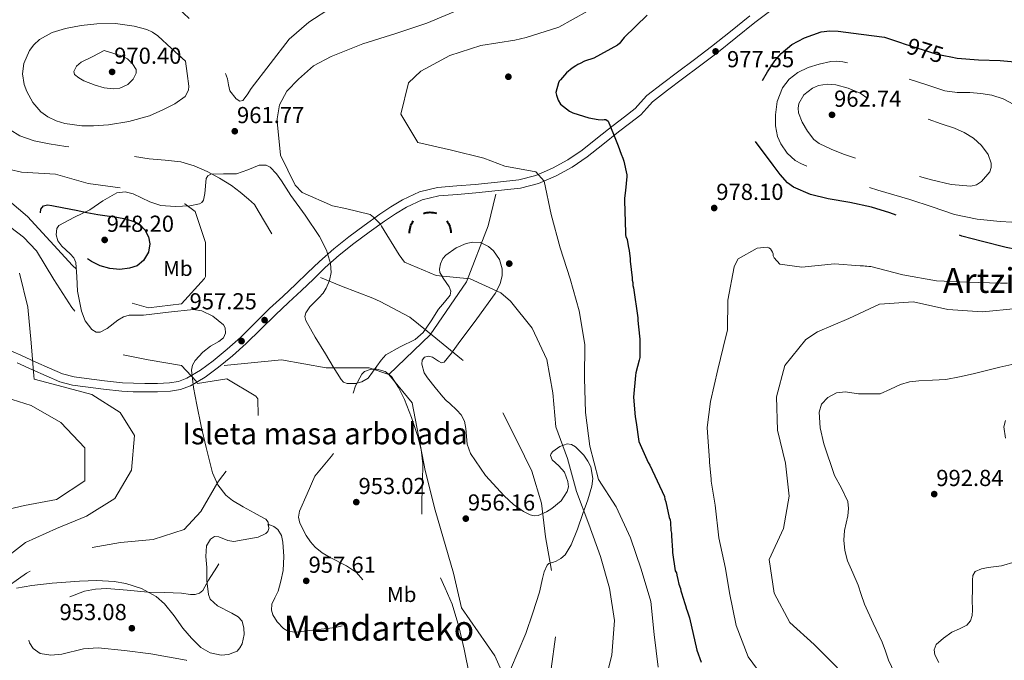
# Model space of a CAD drawing. Extents: x 573271 to 580132, y 742910 to 747613.
# Drawn here: x 573814 to 574271, y 745396 to 745693 of the extents above; entities that cross this region are included whole.
import ezdxf
from ezdxf.enums import TextEntityAlignment as Align

# ---------------------------------------------------------------- set-up
doc = ezdxf.new("R2010")
doc.units = 0
doc.header["$MEASUREMENT"] = 0
doc.linetypes.add('DGN Style 2', pattern=[77.30064, 46.380384, -30.920256])
doc.linetypes.add('DGN Style 3', pattern=[108.220896, 77.30064, -30.920256])
for name, color, linetype in [('Nivel 17', 7, 'Continuous'), ('Nivel 21', 7, 'Continuous'), ('Nivel 22', 7, 'Continuous'), ('Nivel 35', 7, 'Continuous'), ('Nivel 36', 7, 'Continuous'), ('Nivel 37', 7, 'Continuous'), ('Nivel 4', 7, 'Continuous'), ('Nivel 41', 7, 'Continuous'), ('Nivel 45', 7, 'Continuous'), ('Nivel 48', 7, 'Continuous'), ('Nivel 5', 7, 'Continuous'), ('Nivel 59', 7, 'Continuous'), ('Nivel 7', 7, 'Continuous')]:
    doc.layers.add(name, color=color, linetype=linetype)
doc.styles.add('Style-arial', font='arial.shx', dxfattribs={"bigfont": 'arialbig.shx'})
doc.styles.add('Style-ariali', font='ariali.shx', dxfattribs={"bigfont": 'arialibig.shx'})
doc.styles.add('Style-arialn', font='arialn.shx', dxfattribs={"bigfont": 'arialnbig.shx'})
doc.styles.add('Style-times', font='times.shx', dxfattribs={"bigfont": 'timesbig.shx'})

# ---------------------------------------------------------------- blocks, each defined once
blk = doc.blocks.new('5PATER_2')
at = {"layer": 'Nivel 7', "linetype": 'Continuous', "lineweight": 0}
h = blk.add_hatch(color=53, dxfattribs=at)
edge = h.paths.add_edge_path()
edge.add_ellipse((0, 0), major_axis=(-1.09, -1.12), ratio=0.999422, start_angle=0, end_angle=360)
blk = doc.blocks.new('5PERFI_5')
at = {"layer": 'Nivel 17', "linetype": 'Continuous', "lineweight": 0}
h = blk.add_hatch(color=7, dxfattribs=at)
edge = h.paths.add_edge_path()
edge.add_arc((0, 0), 1.56, 315.3746, 675.3746)
blk = doc.blocks.new('5PERFI_4')
at = {"layer": 'Nivel 17', "color": 7, "linetype": 'Continuous', "lineweight": 0}
blk.add_blockref('5PERFI_5', (0, 0), dxfattribs=at)
blk = doc.blocks.new('5SIMA')
at = {"layer": 'Nivel 36', "color": 7, "linetype": 'Continuous', "lineweight": 40, "extrusion": (0, 0, -1)}
for start, end in [(71.4756, 107.4865), (359.4739, 35.4703), (143.4767, 179.4707)]:
    blk.add_arc((0.03, -3.35), 9.59, start, end, dxfattribs=at)

msp = doc.modelspace()

# ---------------------------------------------------------------- linework, layer by layer
at = {"layer": 'Nivel 21', "color": 7, "linetype": 'Continuous', "lineweight": 0}
msp.add_polyline3d([(573812.419, 745534.092, 967.178), (573819.471, 745530.924, 966.84), (573825.841, 745528.066, 966.112), (573832.224, 745525.322, 965.326), (573838.032, 745523.801, 964.568), (573844.058, 745523.005, 963.812), (573852.493, 745521.879, 962.868), (573860.977, 745521.022, 962.147), (573866.288, 745520.758, 961.982), (573871.601, 745520.642, 961.845), (573877.587, 745520.695, 961.457), (573883.568, 745521.02, 961.088), (573888.284, 745521.775, 960.855), (573892.827, 745523.474, 960.634), (573899.592, 745527.461, 960.329), (573905.787, 745532.086, 960.028), (573912.381, 745537.459, 959.344), (573918.731, 745543.092, 958.59), (573925.482, 745549.817, 958.222), (573932.258, 745556.496, 958.288), (573938.355, 745562.147, 958.666), (573944.451, 745567.796, 959.423), (573949.952, 745573.07, 960.363), (573955.454, 745578.34, 961.315), (573961.951, 745584.065, 962.415), (573968.696, 745589.498, 963.51), (573975.771, 745594.785, 964.423), (573982.99, 745599.914, 965.023), (573987.955, 745603.274, 965.253), (573993.121, 745606.414, 965.477), (574000.443, 745609.8, 965.927), (574008.197, 745611.599, 966.386), (574016.797, 745612.352, 966.683), (574025.393, 745613.058, 966.991), (574035.729, 745614.088, 968.22), (574046.024, 745615.287, 969.564), (574054.466, 745617.402, 969.976), (574062.594, 745620.931, 970.472), (574070.102, 745624.976, 971.337), (574077.048, 745629.703, 972.213), (574084.27, 745635.507, 973.081), (574091.484, 745641.317, 973.954), (574096.696, 745645.302, 975.146), (574101.905, 745649.314, 976.376), (574104.641, 745652.333, 976.759), (574107.401, 745655.335, 976.981), (574114.299, 745660.643, 977.252), (574121.245, 745665.898, 977.435), (574129.213, 745671.856, 977.5), (574137.175, 745677.821, 977.587), (574146.068, 745684.926, 977.885), (574154.885, 745692.149, 978.192), (574161.599, 745697.152, 978.261)], dxfattribs=at)
at = {"layer": 'Nivel 21', "color": 7, "linetype": 'DGN Style 3', "lineweight": 0}
for points in [[(573806.974, 745540.82, 967.445), (573814.019, 745537.651, 967.178), (573821.069, 745534.484, 966.84), (573827.41, 745531.639, 966.112), (573833.496, 745529.023, 965.326), (573838.785, 745527.638, 964.568), (573844.572, 745526.873, 963.812), (573852.947, 745525.755, 962.868), (573861.27, 745524.915, 962.147), (573866.427, 745524.658, 961.982), (573871.626, 745524.545, 961.845), (573877.464, 745524.596, 961.457), (573883.153, 745524.906, 961.088), (573887.282, 745525.567, 960.855), (573891.14, 745527.009, 960.634), (573897.428, 745530.715, 960.329), (573903.386, 745535.164, 960.028), (573909.852, 745540.433, 959.344), (573916.057, 745545.936, 958.59), (573922.735, 745552.589, 958.222), (573929.561, 745559.317, 958.288), (573935.702, 745565.009, 958.666), (573941.774, 745570.636, 959.423), (573947.252, 745575.888, 960.363), (573952.813, 745581.214, 961.315), (573959.436, 745587.05, 962.415), (573966.303, 745592.582, 963.51), (573973.473, 745597.939, 964.423), (573980.766, 745603.121, 965.023), (573985.847, 745606.559, 965.253), (573991.283, 745609.863, 965.477), (573999.17, 745613.511, 965.927), (574007.583, 745615.463, 966.386), (574016.467, 745616.24, 966.683), (574025.04, 745616.945, 966.991), (574035.31, 745617.968, 968.22), (574045.321, 745619.134, 969.564), (574053.206, 745621.109, 969.976), (574060.888, 745624.445, 970.472), (574068.073, 745628.316, 971.337), (574074.724, 745632.842, 972.213), (574081.824, 745638.548, 973.081), (574089.075, 745644.387, 973.954), (574094.32, 745648.398, 975.146), (574099.248, 745652.193, 976.376), (574101.759, 745654.964, 976.759), (574104.755, 745658.223, 976.981), (574111.932, 745663.746, 977.252), (574118.899, 745669.017, 977.435), (574126.875, 745674.98, 977.5), (574134.787, 745680.908, 977.587), (574143.613, 745687.96, 977.885), (574152.481, 745695.225, 978.192)], [(573984.952, 745528.712, 955), (574004.14, 745547.133, 959.918), (574021.025, 745571.693, 964.72), (574031.003, 745597.788, 967.641), (574034.666, 745612.442, 969.02)], [(573908.468, 745532.868, 985.232), (573935.064, 745535.62, 957.674), (573955.787, 745531.782, 955.83), (573975.742, 745531.782, 955.134), (573984.952, 745528.712, 955)], [(573984.952, 745528.712, 955), (573995.697, 745515.665, 955.43), (574001.837, 745484.197, 955.064), (574006.443, 745465.777, 955.35), (574014.885, 745436.611, 955.422), (574018.723, 745420.494, 955.402), (574034.073, 745398.236, 956.751), (574050.958, 745360.628, 959.932), (574060.936, 745326.857, 962.008), (574067.076, 745290.785, 968.065), (574071.681, 745267.759, 972.616), (574071.681, 745231.938, 980.319)]]:
    msp.add_polyline3d(points, dxfattribs=at)
at = {"layer": 'Nivel 22', "color": 30, "linetype": 'DGN Style 2', "lineweight": 30, "elevation": 975, "flags": 128}
msp.add_lwpolyline([(574224.176, 745682.254), (574230.052, 745680.293), (574239.303, 745677.495), (574245.846, 745676.117)], dxfattribs=at)
at = {"layer": 'Nivel 35', "color": 92, "linetype": 'DGN Style 3', "lineweight": 0}
for points in [[(573919.504, 745623.682, 960.86), (573914.235, 745621.839, 960.482), (573908.244, 745621.907, 959.8), (573902.267, 745621.761, 958.969), (573900.832, 745620.982, 958.698), (573900.119, 745619.664, 958.452), (573899.475, 745612.83, 957.531), (573898.843, 745609.706, 957.045), (573898.111, 745608.606, 956.797), (573896.971, 745607.962, 956.547), (573892.486, 745607.046, 955.347), (573885.756, 745606.694, 952.941), (573879.023, 745607.246, 951.401), (573873.925, 745608.903, 951.145), (573866.278, 745612.627, 951.145), (573862.456, 745613.603, 951.255), (573858.638, 745613.098, 951.401), (573852.18, 745609.38, 951.678), (573846.122, 745605.236, 952.006), (573838.947, 745601.811, 952.457), (573831.807, 745597.961, 952.914), (573830.752, 745596.52, 952.999), (573830.539, 745593.551, 953.102), (573831.256, 745590.777, 953.217), (573833.067, 745588.238, 953.455), (573836.988, 745584.728, 954.023), (573838.681, 745582.827, 954.367), (573839.7, 745580.658, 954.731), (573840.081, 745574.119, 956.242), (573840.384, 745567.497, 957.758), (573842.195, 745558.158, 958.749), (573843.945, 745553.692, 958.945), (573847.084, 745549.588, 958.969), (573849.08, 745548.43, 958.925), (573850.878, 745548.431, 958.859), (573854.127, 745550.025, 958.683), (573859.189, 745553.975, 958.29), (573861.78, 745555.581, 958.04), (573864.395, 745556.284, 957.758), (573867.682, 745556.294, 957.057), (573870.977, 745556.327, 956.547), (573882.622, 745557.691, 956.659), (573894.3, 745558.873, 956.85), (573898.05, 745558.348, 956.913), (573903.298, 745555.769, 957.019), (573908.11, 745551.782, 957.152), (573908.98, 745550.393, 957.378), (573909.12, 745547.918, 958.097), (573908.149, 745545.798, 958.666), (573906.015, 745544.02, 958.841), (573902.129, 745541.825, 958.802), (573898.618, 745539.153, 958.969), (573895.07, 745535.225, 959.917), (573893.752, 745533.087, 960.442), (573893.287, 745530.74, 960.785), (573894.206, 745522.662, 961.141), (573895.786, 745514.599, 960.785), (573897.866, 745504.723, 959.566), (573900.104, 745494.879, 958.363), (573903.063, 745483.118, 957.433), (573905.478, 745477.611, 957.015), (573909.225, 745472.797, 956.547), (573912.365, 745470.259, 956.037), (573917.364, 745467.283, 954.957), (573922.444, 745464.505, 954.125), (573925.152, 745463.03, 954.532), (573927.85, 745461.548, 955.033), (573928.931, 745460.215, 954.91), (573929.282, 745457.277, 954.576), (573928.82, 745455.919, 954.453), (573927.893, 745454.966, 954.428), (573924.226, 745453.292, 954.57), (573912.956, 745451.278, 955.033), (573910.227, 745451.787, 955.122), (573906.069, 745453.467, 955.241), (573904.065, 745453.548, 955.292), (573902.177, 745452.404, 955.336), (573900.249, 745449.176, 955.144), (573900.016, 745444.222, 954.348), (573900.468, 745439.227, 953.822), (573900.492, 745432.934, 954.269), (573901.148, 745426.665, 954.731), (573902.055, 745424.437, 954.673), (573905.402, 745421.449, 954.431), (573912.083, 745418.04, 953.983), (573914.962, 745416.295, 953.839), (573916.789, 745414.2, 953.822), (573917.615, 745411.025, 953.949), (573917.7, 745408.095, 954.092), (573916.806, 745403.702, 954.307), (573915.838, 745401.845, 954.386), (573914.485, 745400.421, 954.428), (573910.557, 745398.751, 954.464), (573907.12, 745398.492, 954.482), (573901.948, 745399.539, 954.48), (573897.718, 745402.107, 954.428), (573893.384, 745406.432, 954.296), (573889.282, 745411.028, 954.125), (573885.204, 745416.73, 953.815), (573880.83, 745422.343, 953.52), (573876.884, 745425.745, 953.491)], [(574067.654, 745496.573, 965.932), (574064.378, 745495.352, 965.799), (574061.095, 745492.939, 965.629), (574060.233, 745492.042, 965.081), (574059.91, 745491.136, 964.418), (574060.797, 745489.224, 963.827), (574063.927, 745486.335, 963.079), (574066.543, 745483.4, 962.601), (574068.027, 745479.073, 962.272), (574068.268, 745476.66, 962.127), (574067.798, 745474.432, 961.996), (574064.874, 745470.166, 961.852), (574060.668, 745466.606, 961.693), (574058.143, 745464.963, 961.172), (574054.244, 745463.34, 959.71), (574052.336, 745463.158, 959.049), (574050.515, 745463.547, 958.666), (574047.375, 745465.14, 958.391), (574042.841, 745468.446, 958.221), (574038.488, 745472.445, 958.363), (574029.85, 745481.941, 959.185), (574022.801, 745492.091, 960.18), (574021.34, 745496.441, 960.708), (574020.728, 745503.624, 961.762), (574020.061, 745507.029, 962.246), (574018.494, 745510.015, 962.601), (574016.466, 745512.242, 962.116), (574013.237, 745515.223, 960.043), (574011.623, 745516.724, 959.198), (574010.062, 745518.338, 958.969), (574006.367, 745522.713, 959.53), (574002.822, 745527.267, 960.18), (574001.399, 745529.549, 960.468), (574000.19, 745533.559, 960.912), (574000.45, 745535.39, 961.146), (574001.563, 745536.834, 961.391), (574003.339, 745537.237, 962.024), (574005.153, 745536.858, 962.601), (574007.987, 745534.99, 962.787), (574009.351, 745534.191, 962.851), (574010.555, 745534.499, 962.904), (574014.001, 745538.651, 963.016), (574017.082, 745542.92, 963.207), (574025.804, 745554.626, 964.593), (574034.284, 745566.371, 966.234), (574036.598, 745570.884, 966.7), (574037.474, 745574.735, 967.019), (574037.514, 745577.722, 967.237), (574036.378, 745582.121, 967.522), (574033.556, 745586.115, 967.748), (574031.157, 745588.136, 967.543), (574027.555, 745589.937, 966.521), (574023.954, 745590.241, 965.629), (574020.821, 745589.587, 965.555), (574016.123, 745587.566, 966.015), (574011.427, 745584.175, 965.932), (574010.001, 745582.594, 965.305), (574008.913, 745580.156, 963.758), (574008.478, 745577.573, 962.601), (574008.639, 745576.094, 962.325), (574010.111, 745573.413, 961.93), (574013.001, 745569.377, 961.541), (574013.728, 745567.448, 961.437), (574013.343, 745565.636, 961.391), (574010.715, 745562.295, 961.76), (574008.001, 745559.018, 961.996), (574004.548, 745553.589, 960.542), (574000.89, 745548.2, 958.969), (573997.134, 745544.951, 958.614), (573990.157, 745541.533, 958.436), (573983.603, 745537.914, 958.061), (573981.339, 745535.469, 957.468), (573975.296, 745527.088, 955.336), (573972.33, 745525.37, 955.66), (573969.622, 745524.56, 956.256), (573965.62, 745524.521, 957.244), (573963.963, 745525.187, 957.602), (573962.733, 745526.407, 957.758), (573959.065, 745532.335, 957.746), (573955.474, 745538.328, 957.758), (573950.763, 745546.081, 957.948), (573946.396, 745553.828, 958.363), (573945.954, 745555.72, 958.564), (573946.337, 745557.328, 958.795), (573948.252, 745560.091, 959.284), (573952.491, 745564.294, 960.091), (573954.465, 745566.508, 960.466), (573955.873, 745568.851, 960.785), (573957.395, 745572.441, 961.183), (573958.22, 745576.047, 961.391), (573957.887, 745580.235, 961.324), (573955.954, 745586.529, 961.004), (573952.724, 745592.767, 960.785), (573946.129, 745602.641, 960.751), (573939.434, 745611.83, 960.785), (573935.134, 745618.565, 960.933), (573932.765, 745621.842, 961.026), (573929.774, 745624.933, 961.088), (573928.044, 745625.927, 961.095), (573924.765, 745625.917, 961.055), (573919.504, 745623.682, 960.86)], [(574041.49, 745391.906, 957.603), (574045.015, 745400.216, 959.188), (574048.481, 745408.478, 960.18), (574051.709, 745418.088, 960.491), (574054.939, 745427.67, 960.785), (574056.317, 745434.005, 961.046), (574057.091, 745437.176, 961.207), (574058.447, 745440.26, 961.391), (574059.279, 745441.053, 961.645), (574060.945, 745441.535, 962.378), (574062.624, 745442.083, 962.904), (574064.837, 745443.367, 962.896), (574066.793, 745445.102, 962.904), (574069.611, 745449.728, 963.562), (574072.511, 745456.912, 964.64), (574075.046, 745464.306, 965.629), (574077.294, 745470.597, 966.444), (574079.152, 745476.9, 966.84), (574079.615, 745480.45, 966.735), (574078.636, 745485.853, 966.476), (574077.338, 745488.556, 966.343), (574075.468, 745491.238, 966.234), (574071.65, 745495.147, 966.083), (574069.666, 745496.284, 966.007), (574067.654, 745496.573, 965.932)], [(573876.884, 745425.745, 953.491), (573870.164, 745429.458, 953.672), (573862.815, 745431.8, 953.822), (573857.449, 745432.747, 953.721), (573849.334, 745433.208, 953.366), (573841.265, 745432.856, 953.217), (573828.565, 745431.887, 954.135), (573819.143, 745430.844, 956.325), (573812.112, 745429.611, 957.975)]]:
    msp.add_polyline3d(points, dxfattribs=at)
at = {"layer": 'Nivel 4', "color": 30, "linetype": 'Continuous', "lineweight": 30, "elevation": 975, "flags": 128}
for points in [[(574104.881, 745695.589), (574094.229, 745685.119), (574093.595, 745684.315), (574092.483, 745683.028), (574092.007, 745682.385), (574091.052, 745681.578), (574080.051, 745675.586), (574075.741, 745674.118), (574073.827, 745673.145), (574072.71, 745672.658), (574071.754, 745672.012), (574070.002, 745670.88), (574067.455, 745668.784), (574064.596, 745665.565), (574063.96, 745664.921), (574063.646, 745664.119), (574062.395, 745659.63), (574062.723, 745658.352), (574063.538, 745656.118), (574064.67, 745654.205), (574068.851, 745651.032), (574070.296, 745650.242), (574077.832, 745647.891), (574082.157, 745647.119), (574084.078, 745646.971), (574084.877, 745647.137), (574085.677, 745647.142), (574086.803, 745646.349), (574089.242, 745640.285), (574091.358, 745634.859), (574092.823, 745631.028), (574093.635, 745629.113), (574093.964, 745627.835), (574095.446, 745621.445), (574095.451, 745620.645), (574094.854, 745614.081), (574094.397, 745610.558), (574094.405, 745609.278), (574094.82, 745594.72), (574094.828, 745593.6), (574094.993, 745592.801), (574095.642, 745591.365), (574095.81, 745590.246), (574096.146, 745587.688), (574096.476, 745586.25), (574096.981, 745582.413), (574096.988, 745581.293), (574097.838, 745573.619), (574097.846, 745572.499), (574098.173, 745571.381), (574098.181, 745570.101), (574098.509, 745568.983), (574100.52, 745555.076), (574100.528, 745553.796), (574101.375, 745546.601), (574101.385, 745545.161), (574101.432, 745537.961), (574101.44, 745536.681), (574101.128, 745535.399), (574099.567, 745529.468), (574099.414, 745528.347), (574098.52, 745518.261), (574099.22, 745509.145), (574099.718, 745506.428), (574101.055, 745497.637), (574105.279, 745487.904)], [(574105.279, 745487.904), (574106.087, 745486.629), (574112.902, 745472.113), (574113.071, 745470.834), (574113.558, 745469.718), (574115.046, 745462.367), (574115.534, 745461.25), (574115.701, 745460.131), (574115.886, 745456.292), (574116.213, 745455.174), (574116.222, 745453.894), (574116.587, 745447.016), (574116.592, 745446.216), (574117.928, 745437.585), (574118.415, 745436.628), (574118.581, 745435.669), (574119.074, 745433.592), (574119.568, 745431.515), (574120.382, 745429.441), (574120.549, 745428.322), (574120.875, 745427.364), (574122.348, 745422.413), (574122.673, 745421.615), (574123.164, 745419.858), (574123.49, 745419.061), (574124.471, 745415.867), (574127.929, 745400.849), (574129.885, 745395.261)]]:
    msp.add_lwpolyline(points, dxfattribs=at)
at = {"layer": 'Nivel 4', "color": 30, "linetype": 'DGN Style 3', "lineweight": 30, "flags": 128}
for points, elevation in [([(574245.846, 745676.117), (574248.764, 745675.503), (574258.716, 745674.821), (574268.697, 745674.526), (574275.529, 745673.898), (574282.337, 745672.886), (574285.44, 745672.001), (574289.683, 745669.633), (574293.313, 745666.108), (574297.044, 745660.22), (574299.343, 745653.901), (574301.465, 745645.677), (574303.602, 745637.462), (574305.339, 745631.111), (574307.075, 745624.754), (574308.313, 745619.214), (574309.293, 745613.63), (574309.719, 745606.869), (574308.897, 745600.066), (574306.893, 745594.605), (574305.091, 745592.212), (574302.597, 745590.062), (574297.592, 745587.198), (574293.837, 745585.862), (574288.202, 745585.044), (574282.563, 745585.503), (574271.543, 745587.702), (574260.529, 745590.41), (574251.01, 745593.024), (574241.605, 745595.821), (574233.768, 745598.393), (574225.935, 745600.977), (574217.451, 745603.719), (574208.948, 745606.401), (574198.965, 745608.514), (574188.859, 745610.213), (574180.699, 745612.288), (574172.841, 745615.643), (574169.992, 745617.694), (574166.54, 745621.506), (574163.364, 745625.891), (574154.807, 745637.296), (574151.798, 745643.065), (574151.048, 745645.979), (574150.967, 745648.918), (574151.838, 745652.632), (574154.473, 745658.246), (574157.65, 745663.837), (574160.707, 745669.247), (574164.154, 745674.397), (574167.024, 745677.716), (574171.992, 745681.838), (574177.853, 745685.072), (574185.661, 745687.744), (574189.589, 745688.29), (574193.538, 745688.15), (574204.272, 745686.732), (574215.005, 745685.315), (574222.528, 745682.804), (574224.176, 745682.254)], 975), ([(573839.774, 745604.948), (573844.796, 745603.978), (573849.819, 745603.008), (573854.226, 745602.355), (573858.649, 745601.785), (573862.646, 745600.945), (573866.584, 745599.727), (573869.32, 745598.316), (573871.66, 745595.955), (573873.416, 745592.679), (573873.951, 745589.397), (573873.333, 745585.555), (573871.095, 745581.733), (573868.041, 745579.238), (573864.616, 745578.058), (573859.98, 745577.508), (573855.38, 745577.998), (573850.989, 745579.189), (573846.883, 745581.194), (573843.269, 745583.855), (573839.859, 745586.683), (573837.292, 745588.94), (573834.744, 745591.216), (573832.302, 745593.495), (573829.871, 745595.785), (573827.909, 745597.295), (573825.908, 745598.804), (573824.671, 745600.29), (573823.742, 745602.007), (573823.24, 745603.734), (573823.373, 745605.498), (573824.54, 745607.028), (573826.498, 745607.425), (573828.448, 745607.192), (573834.111, 745606.07), (573839.774, 745604.948)], 950)]:
    msp.add_lwpolyline(points, dxfattribs=dict(at, elevation=elevation))
at = {"layer": 'Nivel 5', "color": 30, "linetype": 'DGN Style 3', "lineweight": 0, "flags": 128}
for points, elevation in [([(573287.844, 745998.971), (573290.754, 745998.035), (573304.454, 745990.492), (573312.382, 745985.776), (573315.053, 745984.319), (573330.293, 745980.996), (573332.774, 745981.107), (573348.506, 745978.946), (573364.238, 745976.784), (573371.546, 745975.283), (573378.737, 745973.149), (573388.539, 745969.46), (573397.972, 745964.927), (573404.095, 745961.037), (573410.189, 745957.015), (573417.602, 745953.337), (573425.327, 745950.631), (573431.807, 745949.778), (573435.065, 745950.139), (573438.111, 745951.159), (573446.078, 745954.977), (573454.046, 745958.795), (573467.094, 745962.213), (573479.546, 745965.642), (573480.911, 745965.972), (573494.015, 745972.237), (573507.831, 745979.297), (573522.824, 745986.974), (573533.937, 745994.786), (573547.852, 746003.972), (573564.408, 746010.593), (573582.675, 746013.823), (573590.679, 746014.479), (573609.266, 746015.301), (573625.36, 746016.228), (573627.695, 746016.444), (573632.92, 746019.445), (573646.208, 746026.514), (573659.338, 746035.302), (573672.112, 746044.177), (573680.684, 746050.538), (573682.855, 746051.263), (573693.885, 746048.36), (573698.424, 746033.293), (573699.279, 746017.98), (573701.202, 746002.231), (573704.587, 745987.156), (573708.461, 745971.775), (573711.718, 745955.811), (573714.043, 745939.798), (573717.869, 745925.037), (573729.128, 745914.366), (573744.944, 745912.915), (573754.874, 745915.289), (573769.719, 745919.871), (573785.212, 745920.283), (573795.256, 745918.794), (573801.478, 745904.36), (573798.204, 745889.02), (573790.206, 745876.314), (573785.509, 745861.276), (573784.854, 745845.953), (573786.891, 745839.972), (573797.752, 745829.121), (573808.044, 745816.889), (573810.184, 745802.028), (573814.013, 745786.735), (573821.211, 745772.485), (573827.828, 745758.586), (573828.66, 745753.619), (573831.671, 745748.133), (573832.735, 745727.893), (573820.813, 745717.825), (573807.684, 745708.948), (573806.754, 745708.497), (573806.093, 745707.871), (573794.71, 745696.652), (573785.029, 745683.358), (573781.795, 745668.684), (573781.153, 745658.246), (573781.183, 745653.584), (573781.824, 745650.702), (573787.288, 745636.707), (573799.434, 745626.13), (573814.42, 745622.676), (573830.232, 745621.803), (573845.357, 745617.417), (573860.423, 745615.295), (573875.537, 745612.597), (573890.263, 745608.031), (573895.038, 745604.377), (573899.883, 745590.067), (573899.764, 745574.26), (573899.415, 745573.28), (573888.658, 745561.533), (573873.396, 745559.701), (573858.494, 745564), (573848.916, 745568.777), (573838.146, 745579.362), (573827.683, 745590.616), (573817.219, 745602.003)], 955), ([(573817.219, 745602.003), (573805.788, 745611.786), (573791.886, 745619.332), (573779.48, 745628.797), (573766.936, 745639.194), (573752.729, 745645.805), (573738.006, 745649.705), (573723.066, 745653.071), (573708.251, 745657.592), (573693.36, 745660.069), (573678.903, 745664.193), (573665.45, 745670.898), (573659.15, 745676.896), (573645.872, 745683.958), (573633.55, 745694.267), (573623.662, 745705.88), (573617.837, 745720.76), (573619.482, 745734.047), (573625.044, 745738.923), (573639.215, 745744.61), (573647.843, 745749.24), (573655.894, 745760.659), (573652.243, 745775.732), (573642.708, 745787.658), (573630.74, 745798.103), (573627.662, 745800.391), (573616.053, 745810.217), (573603.114, 745819.767), (573598.961, 745823.514), (573591.767, 745837.276), (573587.87, 745842.356), (573578.154, 745854.814), (573566.278, 745864.771), (573550.976, 745869.022), (573535.477, 745869.587), (573519.595, 745867.53), (573504.548, 745866.81), (573488.174, 745865.237), (573472.064, 745864.066), (573456.846, 745862.324), (573440.949, 745862.442), (573425.051, 745862.827), (573409.859, 745863.971), (573394.345, 745866.711), (573379.708, 745871.144), (573365.553, 745876.513), (573350.319, 745877.301), (573335.645, 745873.831), (573321.611, 745867.434), (573306.186, 745863.47), (573289.268, 745865.542)], 955), ([(573289.462, 745847.311), (573321.823, 745848.061), (573337.069, 745852.378), (573351.997, 745857.715), (573367.614, 745859.594), (573383.475, 745858.099), (573399.387, 745855.628), (573414.717, 745853.774), (573430.491, 745852.012), (573446.119, 745852.115), (573461.564, 745853.192), (573477.5, 745853.74), (573492.895, 745855.706), (573508.302, 745855.673), (573524.515, 745854.581), (573539.81, 745851.395), (573540.7, 745851.134), (573555.115, 745846.655), (573567.747, 745836.481), (573573.482, 745821.822), (573573.891, 745806.773), (573574.879, 745805.048), (573587.417, 745795.628), (573600.696, 745788.433), (573614.601, 745780.443), (573620.956, 745772.847), (573621.416, 745770.364), (573621.38, 745769.165), (573621.121, 745768.053), (573613.743, 745762.321), (573606.148, 745749.173), (573609.711, 745733.834), (573612.388, 745718.356), (573616.881, 745703.466), (573625.886, 745691.048), (573635.646, 745678.724), (573647.477, 745668.811), (573660.233, 745660.103), (573673.994, 745653.8), (573688.631, 745649.322), (573703.793, 745646.135), (573704.859, 745646.142), (573712.727, 745644.684), (573728.379, 745641.146), (573742.575, 745636.221), (573756.686, 745630.808), (573770.76, 745624.106), (573783.995, 745616.822), (573797.301, 745606.268), (573815.342, 745592.454), (573821.345, 745586.148), (573829.448, 745572.767), (573837.763, 745559.816), (573848.864, 745546.821), (573857.768, 745538.626), (573873.151, 745535.485), (573888.664, 745532.878), (573895.461, 745525.641), (573896.044, 745524.623), (573909.662, 745526.71), (573923.212, 745518.674), (573924.064, 745517.436), (573924.551, 745504.119), (573915.351, 745491.937), (573906.327, 745479.845), (573905.535, 745478.819), (573897.588, 745465.092), (573889.961, 745456.783), (573875.561, 745452.16), (573860.384, 745450.818), (573845.527, 745448.19), (573830.329, 745443.384), (573816.787, 745436.591), (573804.322, 745427.94), (573795.591, 745418.077), (573795.394, 745413.614), (573794.3, 745398.836), (573803.569, 745386.953), (573816.946, 745378.249), (573831.891, 745374.217), (573847.078, 745374.05), (573862.297, 745375.615), (573877.147, 745379.308), (573885.8, 745380.12), (573899.215, 745372.349), (573908.353, 745360.109), (573921.11, 745351.179), (573936.059, 745346.57), (573950.97, 745341.073), (573965.961, 745336.687), (573976.779, 745325.568), (573977.096, 745324.594), (573975.871, 745315.04), (573975.356, 745298.785), (573984.227, 745286.544), (573998.903, 745282.999), (574013.165, 745288.287), (574026.97, 745295.748), (574040.544, 745304.406), (574050.902, 745316.107), (574054.308, 745331.581)], 960), ([(574054.308, 745331.581), (574053.007, 745347.246), (574051.087, 745362.463), (574054.45, 745377.759), (574060.306, 745392.139), (574062.338, 745407.337), (574062.461, 745422.568), (574060.408, 745437.739), (574057.686, 745453.395), (574055.807, 745469.056), (574051.359, 745483.946), (574044.474, 745497.843), (574037.458, 745511.606), (574030.175, 745525.322), (574018.74, 745535.86), (574006.732, 745545.594), (573994.68, 745555.372), (573980.912, 745562.697), (573977.528, 745564.184), (573962.973, 745569.684), (573948.948, 745575.675), (573936.851, 745585.453), (573932.138, 745591.495), (573924.281, 745604.687), (573922.53, 745607.663), (573919.774, 745610.101), (573915.883, 745613.342), (573911.83, 745616.398), (573906.364, 745619.893), (573900.598, 745622.94), (573894.636, 745625.669), (573888.403, 745627.434), (573881.025, 745628.183), (573873.652, 745628.892), (573858.095, 745631.177), (573842.541, 745633.484), (573834.917, 745634.644), (573827.296, 745635.826), (573820.359, 745637.266), (573813.552, 745639.51), (573809.104, 745642.241), (573805.738, 745646.253), (573803.195, 745651.006), (573800.969, 745655.901), (573797.775, 745662.955), (573795.503, 745670.073), (573795.474, 745672.403), (573796.474, 745675.962), (573797.928, 745679.502), (573800.92, 745686.61), (573804.631, 745693.355), (573808.189, 745697.985), (573812.703, 745701.444), (573817.733, 745703.755), (573822.752, 745706.039), (573827.377, 745708.333), (573832.002, 745710.628), (573836.308, 745712.793), (573840.632, 745714.947), (573843.706, 745715.816), (573846.93, 745716.098), (573848.927, 745716.244), (573850.924, 745716.391), (573854.758, 745714.018), (573858.592, 745711.646), (573864.573, 745709.164), (573870.831, 745707.241), (573875.857, 745705.353), (573880.803, 745703.221), (573885.391, 745700.124), (573889.55, 745696.396), (573893.368, 745692.947), (573896.879, 745689.207), (573899.486, 745685.668), (573901.899, 745682.002), (573904.273, 745678.22), (573906.522, 745674.351), (573908.415, 745670.224), (573909.996, 745665.982), (573910.465, 745663.213), (573911.098, 745660.395), (573914.004, 745656.668), (573915.746, 745655.633), (573917.166, 745655.95), (573919.167, 745658.485), (573920.948, 745661.436), (573938.727, 745684.333), (573947.741, 745692.264), (573961.448, 745701.101), (573975.92, 745708.3), (573991.83, 745712.888), (574006.881, 745719.824), (574007.848, 745721.251), (574008.328, 745722.631), (574008.186, 745724.006), (574007.6, 745725.335), (573995.474, 745732.804), (573981.359, 745738.883), (573967.639, 745745.676), (573954.446, 745753.404), (573940.857, 745760.597)], 960), ([(574226.479, 745665.879), (574234.765, 745663.131), (574243.051, 745660.383), (574248.798, 745659.682), (574254.68, 745659.629), (574259.775, 745659.096), (574264.858, 745658.381), (574270.132, 745656.743), (574275.127, 745654.02), (574279.708, 745650.578), (574283.135, 745646.046), (574285.687, 745639.063), (574287.103, 745631.889), (574288.168, 745623.426), (574288.32, 745614.945), (574287.3, 745608.393), (574285.77, 745605.335), (574283.143, 745602.527), (574279.569, 745600.414), (574274.182, 745599.455), (574268.77, 745599.804), (574258.134, 745600.87), (574247.577, 745603.055), (574237.133, 745606.517), (574226.776, 745609.907), (574219.321, 745612.094), (574211.872, 745614.307), (574203.508, 745616.954), (574195.162, 745619.664), (574185.757, 745622.877), (574176.437, 745626.46), (574173.526, 745628.03), (574169.866, 745631.4), (574166.897, 745635.808), (574165.44, 745639.14), (574164.422, 745644.189), (574164.388, 745649.214), (574165.284, 745655.518), (574167.765, 745661.759), (574170.821, 745665.869), (574174.776, 745668.931), (574179.635, 745671.235), (574184.714, 745672.732), (574190.204, 745673.986), (574192.945, 745674.235), (574195.638, 745673.91), (574211.058, 745669.894), (574226.479, 745665.879)], 970), ([(574235.25, 745647.186), (574241.421, 745645.116), (574247.592, 745643.046), (574252.074, 745641.039), (574256.34, 745638.399), (574260.107, 745634.966), (574263.101, 745630.832), (574264.638, 745626.873), (574264.639, 745624.764), (574263.915, 745622.812), (574260.117, 745618.25), (574257.767, 745616.724), (574255.172, 745616.112), (574245.984, 745616.901), (574236.887, 745619.037), (574228.955, 745621.324), (574221.013, 745623.569), (574214.704, 745625.21), (574208.399, 745626.877), (574202.197, 745628.877), (574196.056, 745631.086), (574190.336, 745633.255), (574184.747, 745635.924), (574182.203, 745637.829), (574179.289, 745641.608), (574176.863, 745645.905), (574175.184, 745650.206), (574174.946, 745652.425), (574175.285, 745654.543), (574177.651, 745658.549), (574181.604, 745661.642), (574184.327, 745662.83), (574188.471, 745663.553), (574192.526, 745663.166), (574198.196, 745661.582), (574203.759, 745659.296), (574209.137, 745655.668), (574211.776, 745653.885), (574214.665, 745652.656), (574224.958, 745649.921), (574235.25, 745647.186)], 965), ([(573976.739, 745531.251), (573979.412, 745531.256), (573983.293, 745530.131), (573986.144, 745527.847), (573989.498, 745522.659), (573992.199, 745517.115), (573995.467, 745508.842), (573998.292, 745500.399), (573999.926, 745493.867), (574000.772, 745487.25), (574000.605, 745478.871), (574000.283, 745470.492), (574000.326, 745463.609), (574000.971, 745456.732), (574003.813, 745446.705), (574007.682, 745437.029), (574011.12, 745429.608), (574014.362, 745422.112), (574017.417, 745411.746), (574019.885, 745401.204), (574022.344, 745388.979), (574024.234, 745376.697), (574024.046, 745368.915), (574023.737, 745361.135), (574025.692, 745353.028), (574028.032, 745345.006), (574030.115, 745333.868), (574030.019, 745328.26), (574029.363, 745325.525), (574028.176, 745322.866), (574025.359, 745319.143), (574019.963, 745315.069), (574013.885, 745312.001), (574007.63, 745309.209), (574001.354, 745306.533), (573992.938, 745302.264), (573988.718, 745300.671), (573984.639, 745300.44), (573982.895, 745301.414), (573982.3, 745303.053), (573982.712, 745307.208), (573984.71, 745314.934), (573985.334, 745318.717), (573985.096, 745321.986), (573981.122, 745337.577), (573979.619, 745341.292), (573976.439, 745346.226), (573974.311, 745348.293), (573971.748, 745350.024), (573965.673, 745352.518), (573956.456, 745354.15), (573947.179, 745355.249), (573935.779, 745356.555), (573924.42, 745358.092), (573922.301, 745358.872), (573919.371, 745361.664), (573917.674, 745365.22), (573915.859, 745372.949), (573914.775, 745379.14), (573913.732, 745383.521), (573912.658, 745386.455), (573910.332, 745389.986), (573906.844, 745392.087), (573890.791, 745396.187), (573874.484, 745399.056), (573862.208, 745400.598), (573849.931, 745401.888), (573843.209, 745401.397), (573833.111, 745398.936), (573828.063, 745398.426), (573823.019, 745399.318), (573819.866, 745401.602), (573818.125, 745404.247), (573816.84, 745408.696), (573816.916, 745410.749), (573817.548, 745412.448), (573821.542, 745417.005), (573827.067, 745420.888), (573833.699, 745424.331), (573843.668, 745428.168), (573848.746, 745429.193), (573853.94, 745429.441), (573863.511, 745428.61), (573873.1, 745427.771), (573880.881, 745427.508), (573888.662, 745427.274), (573892.858, 745426.691), (573894.953, 745426.657), (573897.039, 745427.329), (573898.522, 745428.548), (573901.189, 745433.341), (573905.038, 745439.351), (573908.89, 745445.359), (573911.726, 745449.611), (573914.819, 745453.776), (573918.677, 745456.802), (573923.165, 745458.618), (573925.664, 745459.203), (573929.682, 745459), (573931.607, 745458.226), (573933.349, 745456.889)], 955), ([(573933.349, 745456.889), (573935.149, 745454.023), (573935.782, 745450.921), (573936.256, 745444.32), (573935.868, 745437.756), (573934.864, 745432.862), (573933.537, 745428.166), (573931.998, 745425.158), (573930.584, 745422.163), (573930.494, 745419.331), (573931.117, 745417.199), (573933.051, 745414.004), (573936.044, 745410.829), (573938.426, 745409.413), (573942.031, 745409.211), (573945.626, 745409.694), (573960.145, 745411.258), (573967.301, 745413.192), (573974.306, 745416.464), (573976.197, 745418.257), (573977.033, 745420.31), (573976.971, 745424.606), (573975.918, 745428.078), (573973.261, 745433.013), (573969.984, 745436.782), (573965.355, 745439.917), (573957.683, 745443.799), (573954.013, 745445.958), (573950.757, 745448.625), (573948.495, 745451.111), (573946.533, 745453.983), (573943.639, 745459.688), (573942.995, 745462.561), (573943.467, 745465.333), (573947.004, 745473.434), (573950.542, 745481.536), (573958.26, 745490.862), (573965.979, 745500.188), (573967.061, 745501.986), (573967.774, 745505.594), (573967.447, 745511.605), (573967.661, 745517.553), (573969.441, 745523.471), (573972.373, 745528.954), (573973.652, 745530.174), (573976.739, 745531.251)], 955)]:
    msp.add_lwpolyline(points, dxfattribs=dict(at, elevation=elevation))
at = {"layer": 'Nivel 5', "color": 30, "linetype": 'Continuous', "lineweight": 0, "flags": 128}
for points, elevation in [([(574017.744, 745698.159), (574002.6, 745691.844), (573988.246, 745686.955), (573972.826, 745682.236), (573958.123, 745676.279), (573949.981, 745672.052), (573943.007, 745665.791), (573937.537, 745660.249), (573934.205, 745653.834), (573933.092, 745647.433), (573933.1, 745646.189), (573934.712, 745630.571), (573941.463, 745616.673), (573944.683, 745613.142), (573958.753, 745607.107), (573964.889, 745605.815), (573976.274, 745603.047), (573977.791, 745601.814), (573981.01, 745598.461), (573981.548, 745597.665), (573989.717, 745584.309), (573992.136, 745580.951), (574006.918, 745574.742), (574022.646, 745573.158), (574036.897, 745566.591), (574041.451, 745562.802), (574051.479, 745550.258), (574058.323, 745535.739), (574061.088, 745520.305), (574062.434, 745504.508), (574067.859, 745489.802), (574072.132, 745474.467), (574077.737, 745459.319), (574083.163, 745444.346), (574087.344, 745429.633), (574089.752, 745414.552), (574088.524, 745398.56), (574084.366, 745382.637)], 965), ([(574077.236, 745697.408), (574063.787, 745689.905), (574048.678, 745685.1), (574043.357, 745683.955), (574027.567, 745681.498), (574013.211, 745676.831), (573999.806, 745669.506), (573994.025, 745664.096), (573990.523, 745649.509), (573998.468, 745636.374), (574014.076, 745632.88), (574028.975, 745629.159), (574038.722, 745625.493), (574053.17, 745622.834), (574057.017, 745618.464), (574060.227, 745602.944), (574064.545, 745587.61), (574069.124, 745573.121), (574073.218, 745558.229), (574075.984, 745542.618), (574075.819, 745526.987), (574076.234, 745511.095), (574078.29, 745495.523), (574082.299, 745479.965)], 970), ([(573890.539, 745674.247), (573891.31, 745668.436), (573892.08, 745662.624), (573891.982, 745660.709), (573890.32, 745657.831), (573885.546, 745654.386), (573880.031, 745651.578), (573873.753, 745648.818), (573864.298, 745646.138), (573854.767, 745644.664), (573847.778, 745644.091), (573842.474, 745644.098), (573834.506, 745645.255), (573830.552, 745646.518), (573826.637, 745648.343), (573823.331, 745650.646), (573819.634, 745654.962), (573816.837, 745660.089), (573815.636, 745663.289), (573814.899, 745668.266), (573815.553, 745673.091), (573818.185, 745679.108), (573820.201, 745681.812), (573822.806, 745684.194), (573828.66, 745687.469), (573834.85, 745689.334), (573842.068, 745690.758), (573849.31, 745691.56), (573857.969, 745691.582), (573866.634, 745690.474), (573872.532, 745688.883), (573875.26, 745687.617), (573877.675, 745685.884), (573884.107, 745680.066), (573890.539, 745674.247)], 965), ([(573852.766, 745679.106), (573857.193, 745677.692), (573861.62, 745676.278), (573863.542, 745675.294), (573865.979, 745672.947), (573867.564, 745670.367), (573867.697, 745668.644), (573866.286, 745665.756), (573863.703, 745663.282), (573860.005, 745661.634), (573857.144, 745661.301), (573852.824, 745661.818), (573848.609, 745663.006), (573843.323, 745665.02), (573840.96, 745666.376), (573839.074, 745668.049), (573838.762, 745669.408), (573840.011, 745671.846), (573842.145, 745673.664), (573847.456, 745676.385), (573852.766, 745679.106)], 970), ([(574272.178, 745571.128), (574268.829, 745571.186), (574253.598, 745571.645), (574239.243, 745572.268), (574223.599, 745574.957), (574208.664, 745578.845), (574207.787, 745578.84), (574206.909, 745579.073), (574206.032, 745579.067), (574205.233, 745579.222), (574203.719, 745579.212), (574191.833, 745580.171), (574176.695, 745578.636), (574166.481, 745580.005), (574163.831, 745582.858), (574163.426, 745583.891), (574163.341, 745584.688), (574163.096, 745585.484), (574162.129, 745587.072), (574161.329, 745587.545), (574160.53, 745587.779), (574155.908, 745587.35), (574147.09, 745582.509), (574145.753, 745579.79), (574145.281, 745578.75), (574142.273, 745563.263), (574142.203, 745549.55), (574140.105, 745541.244), (574137.7, 745531.023), (574134.289, 745516.251), (574132.694, 745504.122), (574133.83, 745488.902), (574133.835, 745488.025), (574134.525, 745480.136), (574134.53, 745479.259), (574134.696, 745478.383), (574136.357, 745468.109), (574138.131, 745452.972), (574141.174, 745438.721), (574143.081, 745427.412), (574146.131, 745412.204), (574151.806, 745397.731), (574160.897, 745385.273)], 980), ([(573804.113, 745441.498), (573816.182, 745450.771), (573830.614, 745457.348), (573844.608, 745463.034), (573857.697, 745471.2), (573865.426, 745484.305), (573866.83, 745500.387), (573860.278, 745511.089), (573846.991, 745519.528), (573831.424, 745523.688), (573820.304, 745526.635), (573820.117, 745528.143), (573818.951, 745543.41), (573817.333, 745560.005), (573813.5, 745575.787)], 965), ([(574193.184, 745392.552), (574182.388, 745403.517), (574171.113, 745413.683), (574163.794, 745427.265), (574161.512, 745442.887), (574168.095, 745457.287), (574170.764, 745472.352), (574169.073, 745487.632), (574165.444, 745502.899), (574164.859, 745518.324), (574168.742, 745532.913), (574178.557, 745545.051), (574183.931, 745548.511), (574198.454, 745554.798), (574212.663, 745561.429), (574228.535, 745562.467), (574244.437, 745558.869), (574260.599, 745557.903), (574276.503, 745559.356)], 985), ([(574219.658, 745390.346), (574216.972, 745396.243), (574215.462, 745400.373), (574213.943, 745404.491), (574209.852, 745413.294), (574205.802, 745422.116), (574204.27, 745426.576), (574202.803, 745431.056), (574200.318, 745436.645), (574197.817, 745442.335), (574196.662, 745447.079), (574196.128, 745451.872), (574196.409, 745456.37), (574197.964, 745463.154), (574198.369, 745466.529), (574197.983, 745469.873), (574195.065, 745475.951), (574191.885, 745481.872), (574186.945, 745496.646), (574185.205, 745503.955), (574184.67, 745511.334), (574185.857, 745514.95), (574188.811, 745518.072), (574192.805, 745520.232), (574196.924, 745520.72), (574199.91, 745520.219), (574202.915, 745519.79), (574207.966, 745519.754), (574213.016, 745519.718), (574217.776, 745521.911), (574222.536, 745524.104), (574226.692, 745525.294), (574231.035, 745525.82), (574237.291, 745526.062), (574243.519, 745526.49), (574249.912, 745527.714), (574256.267, 745529.133), (574262.396, 745530.651), (574268.528, 745532.189), (574274.234, 745533.392)], 990), ([(573800.41, 745464.402), (573815.75, 745467.877), (573830.694, 745470.772), (573843.78, 745479.471), (573843.814, 745494.656), (573832.636, 745506.527), (573818.954, 745514.297), (573804.049, 745518.995)], 970), ([(574271.18, 745507.402), (574270.478, 745504.41), (574271.163, 745499.193)], 990), ([(574082.299, 745479.965), (574090.418, 745467.319), (574097.083, 745452.977), (574102.062, 745438.401), (574106.511, 745423.467), (574108.165, 745408.16), (574109.996, 745392.942)], 970), ([(574275.767, 745441.738), (574269.338, 745440.001), (574263.208, 745439.205), (574260.143, 745438.634), (574257.144, 745437.257), (574256.087, 745435.475), (574255.959, 745433.306), (574255.861, 745428.808), (574255.776, 745424.31), (574255.885, 745419.32), (574255.699, 745416.836), (574254.941, 745414.376), (574253.329, 745412.435), (574249.847, 745410.773), (574246.292, 745409.131), (574242.432, 745406.382), (574238.961, 745403.409), (574238.052, 745400.927), (574238.463, 745398.617), (574240.302, 745395.164)], 990)]:
    msp.add_lwpolyline(points, dxfattribs=dict(at, elevation=elevation))
at = {"layer": 'Nivel 59', "color": 7, "linetype": 'Continuous', "lineweight": 0}
msp.add_polyline3d([(574041.49, 745391.906, 957.603), (574045.015, 745400.216, 959.188), (574048.481, 745408.478, 960.18), (574051.709, 745418.088, 960.491), (574054.939, 745427.67, 960.785), (574056.317, 745434.005, 961.046), (574057.091, 745437.176, 961.207), (574058.447, 745440.26, 961.391), (574059.279, 745441.053, 961.645), (574060.945, 745441.535, 962.378), (574062.624, 745442.083, 962.904), (574064.837, 745443.367, 962.896), (574066.793, 745445.102, 962.904), (574069.611, 745449.728, 963.562), (574072.511, 745456.912, 964.64), (574075.046, 745464.306, 965.629), (574077.294, 745470.597, 966.444), (574079.152, 745476.9, 966.84), (574079.615, 745480.45, 966.735), (574078.636, 745485.853, 966.476), (574077.338, 745488.556, 966.343), (574075.468, 745491.238, 966.234), (574071.65, 745495.147, 966.083), (574069.666, 745496.284, 966.007), (574067.654, 745496.573, 965.932), (574064.378, 745495.352, 965.799), (574061.095, 745492.939, 965.629), (574060.233, 745492.042, 965.081), (574059.91, 745491.136, 964.418), (574060.797, 745489.224, 963.827), (574063.927, 745486.335, 963.079), (574066.543, 745483.4, 962.601), (574068.027, 745479.073, 962.272), (574068.268, 745476.66, 962.127), (574067.798, 745474.432, 961.996), (574064.874, 745470.166, 961.852), (574060.668, 745466.606, 961.693), (574058.143, 745464.963, 961.172), (574054.244, 745463.34, 959.71), (574052.336, 745463.158, 959.049), (574050.515, 745463.547, 958.666), (574047.375, 745465.14, 958.391), (574042.841, 745468.446, 958.221), (574038.488, 745472.445, 958.363), (574029.85, 745481.941, 959.185), (574022.801, 745492.091, 960.18), (574021.34, 745496.441, 960.708), (574020.728, 745503.624, 961.762), (574020.061, 745507.029, 962.246), (574018.494, 745510.015, 962.601), (574016.466, 745512.242, 962.116), (574013.237, 745515.223, 960.043), (574011.623, 745516.724, 959.198), (574010.062, 745518.338, 958.969), (574006.367, 745522.713, 959.53), (574002.822, 745527.267, 960.18), (574001.399, 745529.549, 960.468), (574000.19, 745533.559, 960.912), (574000.45, 745535.39, 961.146), (574001.563, 745536.834, 961.391), (574003.339, 745537.237, 962.024), (574005.153, 745536.858, 962.601), (574007.987, 745534.99, 962.787), (574009.351, 745534.191, 962.851), (574010.555, 745534.499, 962.904), (574014.001, 745538.651, 963.016), (574017.082, 745542.92, 963.207), (574025.804, 745554.626, 964.593), (574034.284, 745566.371, 966.234), (574036.598, 745570.884, 966.7), (574037.474, 745574.735, 967.019), (574037.514, 745577.722, 967.237), (574036.378, 745582.121, 967.522), (574033.556, 745586.115, 967.748), (574031.157, 745588.136, 967.543), (574027.555, 745589.937, 966.521), (574023.954, 745590.241, 965.629), (574020.821, 745589.587, 965.555), (574016.123, 745587.566, 966.015), (574011.427, 745584.175, 965.932), (574010.001, 745582.594, 965.305), (574008.913, 745580.156, 963.758), (574008.478, 745577.573, 962.601), (574008.639, 745576.094, 962.325), (574010.111, 745573.413, 961.93), (574013.001, 745569.377, 961.541), (574013.728, 745567.448, 961.437), (574013.343, 745565.636, 961.391), (574010.715, 745562.295, 961.76), (574008.001, 745559.018, 961.996), (574004.548, 745553.589, 960.542), (574000.89, 745548.2, 958.969), (573997.134, 745544.951, 958.614), (573990.157, 745541.533, 958.436), (573983.603, 745537.914, 958.061), (573981.339, 745535.469, 957.468), (573975.296, 745527.088, 955.336), (573972.33, 745525.37, 955.66), (573969.622, 745524.56, 956.256), (573965.62, 745524.521, 957.244), (573963.963, 745525.187, 957.602), (573962.733, 745526.407, 957.758), (573959.065, 745532.335, 957.746), (573955.474, 745538.328, 957.758), (573950.763, 745546.081, 957.948), (573946.396, 745553.828, 958.363), (573945.954, 745555.72, 958.564), (573946.337, 745557.328, 958.795), (573948.252, 745560.091, 959.284), (573952.491, 745564.294, 960.091), (573954.465, 745566.508, 960.466), (573955.873, 745568.851, 960.785), (573957.395, 745572.441, 961.183), (573958.22, 745576.047, 961.391), (573957.887, 745580.235, 961.324), (573955.954, 745586.529, 961.004), (573952.724, 745592.767, 960.785), (573946.129, 745602.641, 960.751), (573939.434, 745611.83, 960.785), (573935.134, 745618.565, 960.933), (573932.765, 745621.842, 961.026), (573929.774, 745624.933, 961.088), (573928.044, 745625.927, 961.095), (573924.765, 745625.917, 961.055), (573919.504, 745623.682, 960.86), (573914.235, 745621.839, 960.482), (573908.244, 745621.907, 959.8), (573902.267, 745621.761, 958.969), (573900.832, 745620.982, 958.698), (573900.119, 745619.664, 958.452), (573899.475, 745612.83, 957.531), (573898.843, 745609.706, 957.045), (573898.111, 745608.606, 956.797), (573896.971, 745607.962, 956.547), (573892.486, 745607.046, 955.347), (573885.756, 745606.694, 952.941), (573879.023, 745607.246, 951.401), (573873.925, 745608.903, 951.145), (573866.278, 745612.627, 951.145), (573862.456, 745613.603, 951.255), (573858.638, 745613.098, 951.401), (573852.18, 745609.38, 951.678), (573846.122, 745605.236, 952.006), (573838.947, 745601.811, 952.457), (573831.807, 745597.961, 952.914), (573830.752, 745596.52, 952.999), (573830.539, 745593.551, 953.102), (573831.256, 745590.777, 953.217), (573833.067, 745588.238, 953.455), (573836.988, 745584.728, 954.023), (573838.681, 745582.827, 954.367), (573839.7, 745580.658, 954.731), (573840.081, 745574.119, 956.242), (573840.384, 745567.497, 957.758), (573842.195, 745558.158, 958.749), (573843.945, 745553.692, 958.945), (573847.084, 745549.588, 958.969), (573849.08, 745548.43, 958.925), (573850.878, 745548.431, 958.859), (573854.127, 745550.025, 958.683), (573859.189, 745553.975, 958.29), (573861.78, 745555.581, 958.04), (573864.395, 745556.284, 957.758), (573867.682, 745556.294, 957.057), (573870.977, 745556.327, 956.547), (573882.622, 745557.691, 956.659), (573894.3, 745558.873, 956.85), (573898.05, 745558.348, 956.913), (573903.298, 745555.769, 957.019), (573908.11, 745551.782, 957.152), (573908.98, 745550.393, 957.378), (573909.12, 745547.918, 958.097), (573908.149, 745545.798, 958.666), (573906.015, 745544.02, 958.841), (573902.129, 745541.825, 958.802), (573898.618, 745539.153, 958.969), (573895.07, 745535.225, 959.917), (573893.752, 745533.087, 960.442), (573893.287, 745530.74, 960.785), (573894.206, 745522.662, 961.141), (573895.786, 745514.599, 960.785), (573897.866, 745504.723, 959.566), (573900.104, 745494.879, 958.363), (573903.063, 745483.118, 957.433), (573905.478, 745477.611, 957.015), (573909.225, 745472.797, 956.547), (573912.365, 745470.259, 956.037), (573917.364, 745467.283, 954.957), (573922.444, 745464.505, 954.125), (573925.152, 745463.03, 954.532), (573927.85, 745461.548, 955.033), (573928.931, 745460.215, 954.91), (573929.282, 745457.277, 954.576), (573928.82, 745455.919, 954.453), (573927.893, 745454.966, 954.428), (573924.226, 745453.292, 954.57), (573912.956, 745451.278, 955.033), (573910.227, 745451.787, 955.122), (573906.069, 745453.467, 955.241), (573904.065, 745453.548, 955.292), (573902.177, 745452.404, 955.336), (573900.249, 745449.176, 955.144), (573900.016, 745444.222, 954.348), (573900.468, 745439.227, 953.822), (573900.492, 745432.934, 954.269), (573901.148, 745426.665, 954.731), (573902.055, 745424.437, 954.673), (573905.402, 745421.449, 954.431), (573912.083, 745418.04, 953.983), (573914.962, 745416.295, 953.839), (573916.789, 745414.2, 953.822), (573917.615, 745411.025, 953.949), (573917.7, 745408.095, 954.092), (573916.806, 745403.702, 954.307), (573915.838, 745401.845, 954.386), (573914.485, 745400.421, 954.428), (573910.557, 745398.751, 954.464), (573907.12, 745398.492, 954.482), (573901.948, 745399.539, 954.48), (573897.718, 745402.107, 954.428), (573893.384, 745406.432, 954.296), (573889.282, 745411.028, 954.125), (573885.204, 745416.73, 953.815), (573880.83, 745422.343, 953.52), (573876.884, 745425.745, 953.491), (573870.164, 745429.458, 953.672), (573862.815, 745431.8, 953.822), (573857.449, 745432.747, 953.721), (573849.334, 745433.208, 953.366), (573841.265, 745432.856, 953.217), (573828.565, 745431.887, 954.135), (573819.143, 745430.844, 956.325), (573812.112, 745429.611, 957.975)], dxfattribs=at)

# ---------------------------------------------------------------- block references
at = {"layer": 'Nivel 17', "color": 7, "linetype": 'Continuous', "lineweight": 0}
for p in [(574040.433, 745666.939, 972.469), (574040.838, 745580.218, 967.012), (573916.544, 745544.251, 1045)]:
    msp.add_blockref('5PERFI_4', p, dxfattribs=at)
at = {"layer": 'Nivel 36', "color": 7, "linetype": 'Continuous', "lineweight": 40}
msp.add_blockref('5SIMA', (574004.14, 745597.788, 965.685), dxfattribs=at)
at = {"layer": 'Nivel 7', "color": 53, "linetype": 'Continuous', "lineweight": 0}
for p in [(574136.627, 745678.706, 977.552), (573856.469, 745669.199, 970.4), (574190.674, 745649.265, 962.742), (573913.417, 745641.654, 961.772), (574135.98, 745606.023, 978.1), (573853.002, 745591.218, 948.197), (573927.242, 745553.995, 957.247), (574238.121, 745473.24, 992.836), (573969.826, 745469.518, 953.023), (574020.66, 745461.859, 956.161), (573946.575, 745432.973, 957.609), (573865.631, 745410.996, 953.084)]:
    msp.add_blockref('5PATER_2', p, dxfattribs=at)

# ---------------------------------------------------------------- texts
at = {"layer": 'Nivel 37', "color": 92, "linetype": 'Continuous', "lineweight": 0, "style": 'Style-arialn'}
for p in [(573886.996, 745577.975, 952.72), (573990.915, 745426.653, 954.128)]:
    msp.add_text('Mb', height=7, rotation=0.37453, dxfattribs=at).set_placement(p, align=Align.MIDDLE_CENTER)
at = {"layer": 'Nivel 41', "color": 30, "linetype": 'Continuous', "lineweight": 0, "style": 'Style-ariali'}
msp.add_text('975', height=7.5, rotation=343.17186, dxfattribs=at).set_placement((574233.969, 745679.108, 975), align=Align.MIDDLE_CENTER)
at = {"layer": 'Nivel 41', "color": 7, "linetype": 'Continuous', "lineweight": 0, "style": 'Style-arial'}
for s, p in [('970.40', (573857.43, 745672.949, 970.4)), ('977.55', (574141.905, 745671.349, 977.552)), ('962.74', (574191.636, 745653.015, 962.742)), ('961.77', (573914.449, 745645.404, 961.772)), ('978.10', (574136.942, 745609.773, 978.1)), ('948.20', (573853.964, 745594.968, 948.197)), ('957.25', (573892.435, 745558.979, 957.247)), ('992.84', (574239.082, 745476.99, 992.836)), ('953.02', (573970.858, 745473.268, 953.023)), ('956.16', (574021.622, 745465.609, 956.161)), ('957.61', (573947.678, 745436.723, 957.609)), ('953.08', (573832.057, 745414.746, 953.084))]:
    msp.add_text(s, height=7.5, dxfattribs=at).set_placement(p)
at = {"layer": 'Nivel 45', "color": 7, "linetype": 'Continuous', "lineweight": 0, "style": 'Style-times'}
for s, p in [('Artziturrieta', (574286.509, 745572.371, 972.758)), ('Mendarteko', (573980.34, 745411.02, 956.872))]:
    msp.add_text(s, height=11.5, dxfattribs=at).set_placement(p, align=Align.MIDDLE_CENTER)
at = {"layer": 'Nivel 48', "color": 6, "linetype": 'Continuous', "lineweight": 0, "style": 'Style-arialn'}
msp.add_text('Isleta masa arbolada', height=10, dxfattribs=at).set_placement((573955.367, 745501.341, 956.255), align=Align.MIDDLE_CENTER)

doc.saveas('drawing.dxf')
